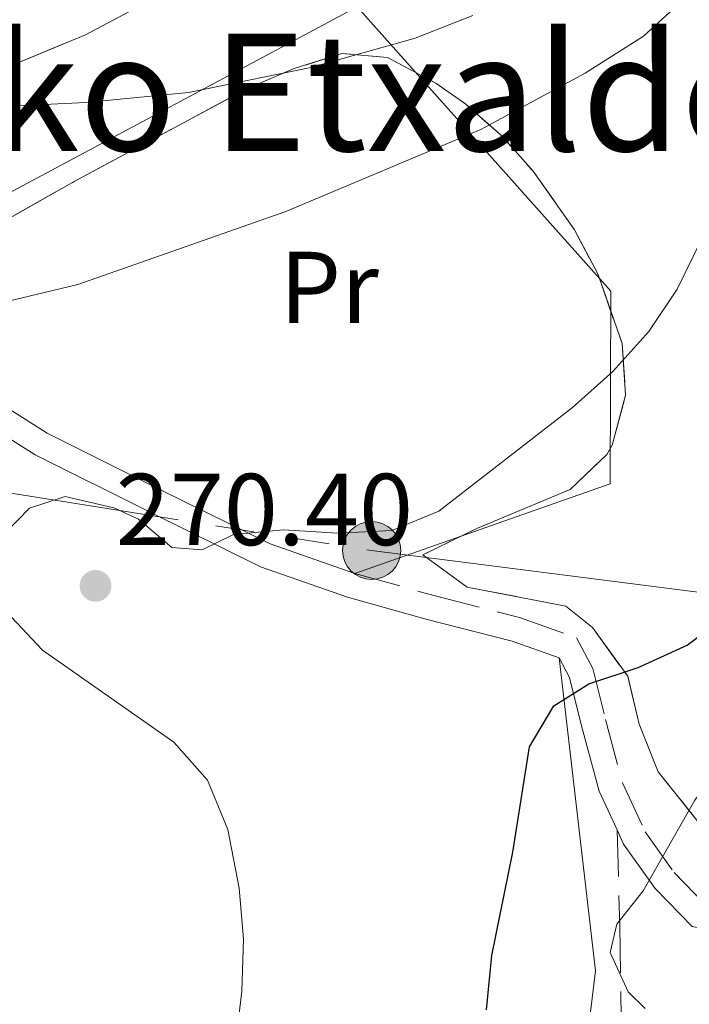
# Model space of a CAD drawing. Extents: x 616101 to 620607, y 775503 to 778550.
# Drawn here: x 619337 to 619403, y 776297 to 776393 of the extents above; entities that cross this region are included whole.
import ezdxf
from ezdxf.enums import TextEntityAlignment as Align

# ---------------------------------------------------------------- set-up
doc = ezdxf.new("R2010")
doc.units = 0
doc.header["$MEASUREMENT"] = 0
doc.linetypes.add('5elect', pattern=[127.5, 75, -7.5, 7.5, -7.5, 7.5, -7.5, 7.5, -7.5])
doc.linetypes.add('DGN Style 3', pattern=[6.418258, 4.58447, -1.833788])
for name, color, linetype in [('Nivel 20', 7, 'Continuous'), ('Nivel 21', 7, 'Continuous'), ('Nivel 32', 7, 'Continuous'), ('Nivel 35', 7, 'Continuous'), ('Nivel 37', 7, 'Continuous'), ('Nivel 4', 7, 'Continuous'), ('Nivel 41', 7, 'Continuous'), ('Nivel 45', 7, 'Continuous'), ('Nivel 5', 7, 'Continuous'), ('Nivel 54', 7, 'Continuous'), ('Nivel 57', 7, 'Continuous'), ('Nivel 61', 7, 'Continuous'), ('Nivel 63', 7, 'Continuous'), ('Nivel 7', 7, 'Continuous')]:
    doc.layers.add(name, color=color, linetype=linetype)
doc.styles.add('Style-arial', font='arial.shx', dxfattribs={"bigfont": 'arialbig.shx'})
doc.styles.add('Style-arialn', font='arialn.shx', dxfattribs={"bigfont": 'arialnbig.shx'})
doc.styles.add('Style-times', font='times.shx', dxfattribs={"bigfont": 'timesbig.shx'})
doc.linetypes.add('5zonar', pattern='A,-5,[1,dgnlstyle.shx,S=0.08,R=0,X=0,Y=0],-5', length=10)

# ---------------------------------------------------------------- blocks, each defined once
blk = doc.blocks.new('5PATER')
at = {"layer": 'Nivel 7', "linetype": 'Continuous', "lineweight": 0}
h = blk.add_hatch(color=19, dxfattribs=at)
edge = h.paths.add_edge_path()
edge.add_arc((1.001171767711639e-08, 1.001171767711639e-08), 1.559999997486652, 315.0000000018422, 675.0000000018422)
blk = doc.blocks.new('5PELE_1')
at = {"layer": 'Nivel 32', "linetype": 'Continuous', "lineweight": 0}
h = blk.add_hatch(color=9, dxfattribs=at)
edge = h.paths.add_edge_path()
edge.add_arc((0, 0), 2.85, 0, 360)
at = {"layer": 'Nivel 32', "color": 8, "linetype": 'Continuous', "lineweight": 0}
blk.add_circle((0, 0, -0.00012075562315772), 2.85, dxfattribs=at)

msp = doc.modelspace()

# ---------------------------------------------------------------- linework, layer by layer
at = {"layer": 'Nivel 20', "color": 19, "linetype": 'Continuous', "lineweight": 0, "ltscale": 0.5, "extrusion": (0.02580405435113464, 0.01379553249265995, 0.9995718253643845), "elevation": 26956.34565596081}
msp.add_lwpolyline([(392668.1543727878, -911800.68058579), (392668.1543727877, -911862.4365888098)], dxfattribs=at)
at = {"layer": 'Nivel 20', "color": 19, "linetype": 'Continuous', "lineweight": 0, "ltscale": 0.5}
for points in [[(619210.196, 776416.19, 240.577), (619212.6810000001, 776414.003, 241.029), (619218.5120000001, 776410.4510000001, 242.237), (619227.2590000001, 776404.7749999999, 244.2), (619239.5, 776397.5190000001, 247.269), (619250.605, 776389.608, 250.691), (619260.1969999999, 776383.648, 253.56), (619270.7420000001, 776377.601, 256.126), (619283.486, 776373.058, 259.85), (619295.9199999999, 776369.128, 262.92), (619309.5590000001, 776365.2820000001, 264.732), (619319.8759999999, 776361.406, 265.738), (619328.138, 776357.2490000001, 266.342), (619338.3970000001, 776350.7650000001, 268.003), (619349.753, 776345.091, 268.908), (619360.513, 776339.7749999999, 269.864), (619369.0320000001, 776336.8049999999, 270.871), (619376.865, 776334.6140000001, 272.028), (619385.1950000001, 776332.4780000001, 273.437), (619389.7949999999, 776330.842, 273.941)], [(619369.76, 776339.1259999999, 270.871), (619394.814, 776347.933, 272.883), (619394.8700000001, 776366.8289999999, 270.518), (619369.9809999999, 776394.7350000001, 263.423)], [(619315.5430000001, 776365.631, 265.231), (619320.8530000001, 776363.6359999999, 265.738), (619329.3360000001, 776359.3670000001, 266.342), (619339.5930000001, 776352.885, 268.003), (619350.834, 776347.2679999999, 268.908), (619361.456, 776342.021, 269.864), (619369.76, 776339.1259999999, 270.871)], [(619389.7949999999, 776330.842, 273.941), (619393.369, 776300.118, 279.929), (619390.986, 776280.5160000001, 279.577), (619388.4280000001, 776268.4839999999, 279.174), (619383.602, 776256.537, 277.916), (619377.2849999999, 776244.9099999999, 275.702), (619369.902, 776238.9380000001, 273.286), (619361.9990000001, 776237.5660000001, 271.273), (619349.882, 776239.825, 269.411)]]:
    msp.add_polyline3d(points, dxfattribs=at)
at = {"layer": 'Nivel 21', "color": 19, "linetype": 'DGN Style 3', "lineweight": 0}
for points in [[(619369.76, 776339.1259999999, 270.871), (619377.494, 776336.963, 272.028), (619385.905, 776334.8049999999, 273.437), (619391.5079999999, 776332.8130000001, 273.941), (619393.0959999999, 776329.7760000001, 274.444), (619394.3500000001, 776324.787, 275.601), (619396.0090000001, 776318.581, 276.96), (619398.2320000001, 776313.771, 278.469), (619401.0730000001, 776309.754, 280.08), (619404.061, 776306.7080000001, 281.136), (619406.5830000001, 776306.2069999999, 281.891), (619410.4040000001, 776307.3640000001, 282.696), (619417.6240000001, 776311.9739999999, 284.256), (619428.3049999999, 776318.443, 286.42), (619440.163, 776323.794, 288.634), (619449.338, 776327.0260000001, 290.446), (619457.8119999999, 776329.44, 291.754)], [(619395.4739999999, 776313.943, 278.065), (619395.74, 776304.5079999999, 278.768), (619395.889, 776295.462, 278.768), (619394.5360000001, 776286.932, 278.869), (619390.091, 776267.23, 278.718), (619386.51, 776258.0009999999, 278.164), (619381.7649999999, 776248.419, 276.554), (619375.2509999999, 776236.783, 273.383), (619375.4580000001, 776232.5619999999, 272.83), (619386.321, 776211.7409999999, 272.377), (619388.3670000001, 776206.1340000001, 271.622), (619389.1410000001, 776198.398, 270.062), (619390.4890000001, 776174.9450000001, 266.389), (619390.936, 776163.8470000001, 264.376), (619390.217, 776150.429, 261.155), (619389.531, 776146.3600000001, 260.4), (619388.621, 776144.8400000001, 259.796), (619386.6340000001, 776145.2339999999, 259.444), (619373.5220000001, 776153.7420000001, 257.381)]]:
    msp.add_polyline3d(points, dxfattribs=at)
at = {"layer": 'Nivel 21', "color": 19, "linetype": 'Continuous', "lineweight": 0}
for points in [[(619389.7949999999, 776330.842, 273.941), (619390.808, 776328.9040000001, 274.444), (619391.997, 776324.176, 275.601), (619393.7150000001, 776317.7509999999, 276.96), (619395.4739999999, 776313.943, 278.065)], [(619395.4739999999, 776313.943, 278.065), (619396.118, 776312.5490000001, 278.469), (619399.2010000001, 776308.1910000001, 280.08), (619402.851, 776304.47, 281.136), (619406.706, 776303.7039999999, 281.891), (619411.4299999999, 776305.135, 282.696), (619418.908, 776309.909, 284.256), (619429.439, 776316.288, 286.42), (619441.068, 776321.5360000001, 288.634), (619450.0760000001, 776324.7080000001, 290.446), (619458.2930000001, 776327.0490000001, 291.754), (619463.567, 776327.6799999999, 293.667), (619468.817, 776326.547, 295.176), (619477.2150000001, 776322.8970000001, 297.592), (619485.1410000001, 776318.844, 299.504), (619489.96, 776314.916, 300.662), (619492.165, 776310.506, 302.322), (619493.324, 776304.294, 304.536), (619494.1329999999, 776295.716, 306.6), (619493.78, 776287.006, 308.864), (619493.631, 776275.949, 311.179), (619493.689, 776262.6980000001, 312.488), (619494.5009999999, 776254.3289999999, 313.695)]]:
    msp.add_polyline3d(points, dxfattribs=at)
at = {"layer": 'Nivel 32', "color": 6, "linetype": '5elect', "lineweight": 0, "ltscale": 0.5}
msp.add_polyline3d([(619151.2239999999, 776472.2579999999, 234.154), (619138.436, 776444.1000000001, 232.322), (619122.3119999999, 776410.7280000001, 232.584), (619088.5390000001, 776380.504, 232.395), (619159.1510000001, 776373.2039999999, 234.842), (619220.3119999999, 776363.818, 243.077), (619315.388, 776350.2609999999, 266.593), (619371.402, 776341.3770000001, 270.401), (619440.902, 776332.5120000001, 289.236), (619486.494, 776324.169, 297.913)], dxfattribs=at)
at = {"layer": 'Nivel 35', "color": 92, "linetype": '5zonar', "lineweight": 0, "ltscale": 0.5}
for points in [[(619296.1359999999, 776379.9110000001, 264.262), (619301.1300000001, 776379.514, 264.585), (619304.4480000001, 776379.726, 264.687), (619314.227, 776381.5830000001, 264.781), (619325, 776384.814, 264.527), (619334.324, 776388.274, 264.076), (619343.3389999999, 776391.9920000001, 263.388), (619347.6540000001, 776394.281, 262.918)], [(619404.435, 776313.459, 285.895), (619399.506, 776319.642, 284.313), (619397.655, 776324.3219999999, 283.393), (619396.5149999999, 776329.024, 282.489), (619393.0619999999, 776333.815, 281.34), (619390.44, 776335.926, 280.689), (619380.7620000001, 776337.7620000001, 279.038), (619376.4169999999, 776340.9450000001, 278.878), (619381.7990000001, 776343.571, 279.18), (619390.8630000001, 776347.362, 279.18), (619394.486, 776350.808, 279.036), (619394.98, 776351.6969999999, 278.978), (619396.3130000001, 776356.6159999999, 278.497), (619395.962, 776361.6869999999, 277.814), (619393.6070000001, 776368.4709999999, 276.647), (619391.314, 776372.8360000001, 275.699), (619387.236, 776378.594, 273.932), (619384.1969999999, 776382.0430000001, 272.302), (619380.642, 776385.182, 270.749), (619377.686, 776387.2579999999, 269.92), (619372.946, 776389.763, 269.176), (619368.4909999999, 776390.152, 268.914), (619363.814, 776388.6710000001, 268.872), (619359.1570000001, 776386.6969999999, 268.867), (619342.2150000001, 776377.584, 269.203), (619316.871, 776363.213, 269.316)]]:
    msp.add_polyline3d(points, dxfattribs=at)
at = {"layer": 'Nivel 4', "color": 25, "linetype": 'Continuous', "lineweight": 30, "elevation": 275, "flags": 128}
msp.add_lwpolyline([(619382.6570000001, 776296.294), (619383.182, 776301.6329999999), (619385.2420000001, 776311.7720000001), (619386.9010000001, 776322.087), (619389.26, 776326.139), (619392.6980000001, 776328.2760000001), (619397.5390000001, 776329.892), (619402.351, 776332.0959999999), (619406.3559999999, 776335.0819999999), (619409.524, 776339.2590000001), (619413.652, 776349.006), (619419.01, 776364.6969999999), (619423.5660000001, 776380.73), (619425.8, 776385.243), (619429.2609999999, 776389.311), (619433.6030000001, 776393.067), (619438.1699999999, 776396.244)], dxfattribs=at)
at = {"layer": 'Nivel 5', "color": 25, "linetype": 'Continuous', "lineweight": 0, "flags": 128}
for points, elevation in [([(619297.504, 776351.872), (619306.51, 776356.841), (619311.5190000001, 776359.0549999999), (619316.5660000001, 776360.4839999999), (619321.828, 776361.5290000001), (619331.6229999999, 776364.8600000001), (619342.5959999999, 776367.469), (619362.9709999999, 776374.658), (619382.1130000001, 776382.6939999999), (619392.354, 776388.216), (619398.0800000001, 776391.8430000001), (619401.754, 776395.236)], 265), ([(619296.1840000001, 776385.155), (619301.2339999999, 776386.209), (619306.3859999999, 776386.706), (619326.8470000001, 776385.352), (619337.229, 776385.065), (619343.3700000001, 776385.342), (619353.4340000001, 776386.3389999999), (619365.44, 776388.788), (619375.669, 776391.6699999999), (619381.328, 776393.8970000001)], 260), ([(619337.8530000001, 776345.5150000001), (619341.3389999999, 776346.6699999999), (619346.1229999999, 776345.5700000001), (619348.533, 776344.4650000001), (619351.8189999999, 776341.6740000001), (619354.783, 776341.426), (619357.8570000001, 776342.9539999999), (619362.756, 776343.392), (619368.0860000001, 776343.0630000001), (619373.3870000001, 776343.3230000001), (619378.0079999999, 776345.2479999999), (619391.0970000001, 776355.4110000001), (619395.0560000001, 776358.9510000001), (619398.6030000001, 776362.865), (619401.3659999999, 776367.031), (619403.7150000001, 776371.837), (619407.8870000001, 776382.2139999999), (619413.3630000001, 776390.946), (619416.615, 776394.743)], 270), ([(619398.2220000001, 776296.435), (619396.551, 776298.0530000001), (619394.787, 776301.902), (619395.4380000001, 776304.689), (619398.0320000001, 776307.966), (619403.1059999999, 776316.875), (619406.0320000001, 776320.929), (619409.415, 776324.663), (619415.9029999999, 776333.0249999999), (619419.381, 776338.142), (619422.291, 776343.0079999999), (619424.415, 776347.8360000001), (619431.976, 776361.8459999999), (619438.6070000001, 776370.9439999999), (619446.0989999999, 776379.21), (619450.425, 776381.6640000001), (619456.5360000001, 776384.0549999999)], 280), ([(619355.244, 776269.4780000001), (619358.6799999999, 776298.122), (619358.8219999999, 776303.246), (619358.4040000001, 776308.227), (619357.311, 776313.996), (619355.3030000001, 776318.818), (619351.9950000001, 776322.568), (619339.1270000001, 776331.604), (619335.5959999999, 776335.3670000001), (619334.6370000001, 776338.862), (619335.4169999999, 776343.033), (619337.8530000001, 776345.5150000001)], 270)]:
    msp.add_lwpolyline(points, dxfattribs=dict(at, elevation=elevation))
at = {"layer": 'Nivel 57', "color": 92, "linetype": 'DGN Style 3', "lineweight": 0, "flags": 128}
msp.add_lwpolyline([(620419.7509999999, 776305.1270000001), (620415.054, 776570.912), (620407.7250000001, 776572.385), (620402.905, 776572.942), (620398.0959999999, 776572.7620000001), (620393.1300000001, 776571.568), (620388.537, 776569.6780000001), (620377.5190000001, 776563.4240000001), (620373.6159999999, 776560.1810000001), (620366.413, 776553.155), (620362.5989999999, 776550.1570000001), (620355.727, 776546.8859999999), (620350.202, 776545.7479999999), (620344.922, 776546.273), (620340.6089999999, 776549.078), (620338.462, 776551.9269999999), (620336.129, 776556.3770000001), (620334.5930000001, 776561.03), (620332.854, 776570.74), (620332.628, 776575.2390000001), (620333.4950000001, 776585.199), (620333.6159999999, 776590.1799999999), (620332.8360000001, 776595.1429999999), (620331.9839999999, 776597.648), (620329.3670000001, 776601.665), (620325.936, 776599.8530000001), (620322.6270000001, 776594.642), (620319.2890000001, 776586.1140000001), (620317.949, 776581.3829999999), (620316.335, 776574.2010000001), (620314.3459999999, 776559.9380000001), (620313.148, 776555.2080000001), (620307.534, 776540.622), (620303.5430000001, 776531.6130000001), (620301.0660000001, 776526.0079999999), (620294.75, 776512.533), (620287.5179999999, 776499.176), (620283.3729999999, 776495.2679999999), (620277.811, 776493.284), (620273.219, 776494.598), (620269.0989999999, 776499.6510000001), (620266.456, 776503.9480000001), (620264.229, 776508.557), (620262.4569999999, 776513.3570000001), (620258.7720000001, 776527.4170000001), (620256.8899999999, 776537.1400000001), (620256.0719999999, 776542), (620253.416, 776556.9439999999), (620253.0789999999, 776561.7690000001), (620253.7960000001, 776566.5590000001), (620256.0700000001, 776571.3), (620256.777, 776572.1529999999), (620261.2720000001, 776573.605), (620266.588, 776572.182), (620272.4920000001, 776569.646), (620276.7080000001, 776567.101), (620285.04, 776560.533), (620289.2150000001, 776557.656), (620294.213, 776555.652), (620299.21, 776556.0959999999), (620303.943, 776558.7080000001), (620306.037, 776563.5619999999), (620304.976, 776569.3060000001), (620301.6200000001, 776573.5360000001), (620284.551, 776583.682), (620267.9099999999, 776594.7110000001), (620264.2150000001, 776597.669), (620260.591, 776601.182), (620257.3260000001, 776605.033), (620254.459, 776609.1869999999), (620252.024, 776613.612), (620249.128, 776620.466), (620244.382, 776634.5549999999), (620240.7039999999, 776643.7590000001), (620229.341, 776667.436), (620220.5760000001, 776685.4099999999), (620200.132, 776725.193), (620197.4180000001, 776729.5190000001), (620194.3470000001, 776733.621), (620191.017, 776737.3940000001), (620187.527, 776740.7339999999), (620185.3260000001, 776741.702), (620179.882, 776740.7280000001), (620175.4890000001, 776737.388), (620170.595, 776730.2139999999), (620163.2450000001, 776718.013), (620159.345, 776710.956), (620152.9739999999, 776698.111), (620148.3130000001, 776689.6059999999), (620147.1429999999, 776687.879), (620143.798, 776684.2039999999), (620139.855, 776681.021), (620130.1869999999, 776675.216), (620125.4199999999, 776673.4539999999), (620120.216, 776672.652), (620114.8940000001, 776673.0530000001), (620109.7720000001, 776674.899), (620105.1699999999, 776678.435), (620102.3859999999, 776681.925), (620100.273, 776686.51), (620099.8219999999, 776691.162), (620100.6910000001, 776696.284), (620102.172, 776701.02), (620106.3570000001, 776710.3770000001), (620107.764, 776712.656), (620111.203, 776716.425), (620118.5, 776723.1170000001), (620120.8999999999, 776726.835), (620121.439, 776728.6980000001), (620121.4750000001, 776733.506), (620119.9410000001, 776738.4480000001), (620116.9680000001, 776742.781), (620112.97, 776746.6710000001), (620109.186, 776749.9269999999), (620101.1950000001, 776755.702), (620096.9180000001, 776758.3289999999), (620080.4439999999, 776767.297), (620071.4070000001, 776771.4450000001), (620066.6570000001, 776773.375), (620058.2320000001, 776775.996), (620053.348, 776777.0430000001), (620040.7760000001, 776778.8289999999), (620035.8200000001, 776778.81), (620030.875, 776777.774), (620026.0190000001, 776775.3160000001), (620024.7250000001, 776774.0160000001), (620024.5800000001, 776769.294), (620027.5830000001, 776764.0120000001), (620031.129, 776759.4280000001), (620034.091, 776756.033), (620044.717, 776746.1910000001), (620048.078, 776742.5449999999), (620051.057, 776738.3640000001), (620056.656, 776728.462), (620058.764, 776723.7150000001), (620060.2309999999, 776718.9720000001), (620060.8300000001, 776714.281), (620060.337, 776709.692), (620058.872, 776704.689), (620055.1869999999, 776695.6300000001), (620047.9040000001, 776682.315), (620043.6799999999, 776675.52), (620041.0079999999, 776671.3060000001), (620032.923, 776658.7490000001), (620029.581, 776653.663), (620023.9890000001, 776645.524), (620017.189, 776636.4040000001), (620012.702, 776633.8160000001), (620007.5, 776633.281), (620002.9809999999, 776635.237), (619998.4809999999, 776639.753), (619995.3, 776643.669), (619992.527, 776647.8640000001), (619990.244, 776652.3060000001), (619988.531, 776656.9639999999), (619987.399, 776661.533), (619986.578, 776666.3160000001), (619984.889, 776680.6699999999), (619982.966, 776690.148), (619977.6910000001, 776707.6340000001), (619974.125, 776716.9170000001), (619969.686, 776725.8600000001), (619964.6769999999, 776734.4990000001), (619956.692, 776747.092), (619948.02, 776761.065), (619942.4550000001, 776769.2420000001), (619939.185, 776773.1089999999), (619933.7250000001, 776778.1070000001), (619929.304, 776780.612), (619924.591, 776782.2650000001), (619907.0889999999, 776786.0619999999), (619897.1969999999, 776788.773), (619892.2150000001, 776789.8640000001), (619887.229, 776790.51), (619882.256, 776790.51), (619877.3130000001, 776789.6640000001), (619875.2919999999, 776789.0260000001), (619870.233, 776786.726), (619865.6089999999, 776783.6670000001), (619862.0630000001, 776780.1869999999), (619860.24, 776776.6240000001), (619860.162, 776775.298), (619861.6780000001, 776771.477), (619865.0519999999, 776767.5279999999), (619869.4480000001, 776763.733), (619874.027, 776760.375), (619878.0419999999, 776757.912), (619882.656, 776755.6780000001), (619887.334, 776753.78), (619896.56, 776750.156), (619900.946, 776748.0120000001), (619906.227, 776744.494), (619925.574, 776728.6610000001), (619936.284, 776721.581), (619940.2309999999, 776718.753), (619941.658, 776716.5819999999), (619941.196, 776711.604), (619938.304, 776706.2380000001), (619934.365, 776701.932), (619931.794, 776700.5390000001), (619921.693, 776699.5220000001), (619917.2609999999, 776697.55), (619911.909, 776692.3999999999), (619908.8940000001, 776688.3130000001), (619907.314, 776683.679), (619907.037, 776678.459), (619908.131, 776663.4820000001), (619908.155, 776658.5279999999), (619907.372, 776642.693), (619906.5860000001, 776632.871), (619905.2220000001, 776623.0730000001), (619903.9990000001, 776617.206), (619902.5889999999, 776612.4280000001), (619898.733, 776603.26), (619893.9739999999, 776594.483), (619888.889, 776585.943), (619886.7579999999, 776583.1810000001), (619883.129, 776580.04), (619879.3300000001, 776577.163), (619876.038, 776573.9650000001), (619873.9340000001, 776569.8570000001), (619873.6130000001, 776568.602), (619872.085, 776558.8659999999), (619871.219, 776544.0020000001), (619870.172, 776534.247), (619862.122, 776494.169), (619860.375, 776484.3559999999), (619859.621, 776474.4809999999), (619860.0430000001, 776464.435), (619861.368, 776453.317), (619863.6200000001, 776448.8829999999), (619870.0830000001, 776440.5449999999), (619871.831, 776436.3160000001), (619872.027, 776432.932), (619871.267, 776428.196), (619869.084, 776423.4720000001), (619865.199, 776419.065), (619862.254, 776416.997), (619857.402, 776415.2180000001), (619852.5460000001, 776414.72), (619847.702, 776414.663), (619839.862, 776414.716), (619835.0360000001, 776415.591), (619830.2309999999, 776417.7420000001), (619825.6089999999, 776421.0660000001), (619822.0320000001, 776424.493), (619819.047, 776428.2), (619816.506, 776432.173), (619812.1699999999, 776440.8659999999), (619807.013, 776452.6240000001), (619803.6170000001, 776461.8670000001), (619802.267, 776466.594), (619800.047, 776478.04), (619794.953, 776507.4569999999), (619793.274, 776517.264), (619788.926, 776544.7239999999), (619786.283, 776559.256), (619785.5390000001, 776561.041), (619781.4410000001, 776564.2339999999), (619775.791, 776565.6100000001), (619770.6410000001, 776565.1799999999), (619766.5009999999, 776563.1810000001), (619762.5160000001, 776559.994), (619758.892, 776555.943), (619757.3160000001, 776551.4639999999), (619757.212, 776546.3600000001), (619755.6599999999, 776541.6140000001), (619751.9299999999, 776537.041), (619747.9850000001, 776533.646), (619743.5179999999, 776532.358), (619737.1669999999, 776533.317), (619722.821, 776537.861), (619718.0009999999, 776538.9780000001), (619696.4269999999, 776541.29), (619686.71, 776542.952), (619680.6950000001, 776544.8), (619676.1410000001, 776546.7409999999), (619671.726, 776549.047), (619663.2479999999, 776554.506), (619655.1370000001, 776560.69), (619649.78, 776565.9780000001), (619646.8800000001, 776569.831), (619636.902, 776586.5530000001), (619634.0630000001, 776590.669), (619630.7849999999, 776594.602), (619626.919, 776598.273), (619623.8929999999, 776600.6410000001), (619619.4110000001, 776603.5050000001), (619614.862, 776605.4510000001), (619610.395, 776606.121), (619607.6000000001, 776605.565), (619603.371, 776602.9920000001), (619599.335, 776598.8870000001), (619597.5079999999, 776596.0789999999), (619596.26, 776590.9569999999), (619597.203, 776586.186), (619600.108, 776580.649), (619605.392, 776572.213), (619610.121, 776563.5970000001), (619620.422, 776536.9280000001), (619624.46, 776528.088), (619628.5009999999, 776520.6840000001), (619635.9739999999, 776508.5970000001), (619647.814, 776491.3570000001), (619663.388, 776473.23), (619666.6100000001, 776468.689), (619669.1799999999, 776464.2890000001), (619673.2749999999, 776455.0789999999), (619676.375, 776445.6270000001), (619678.9569999999, 776436.294), (619679.9010000001, 776432.7520000001), (619680.889, 776428.2420000001), (619681.334, 776423.7760000001), (619680.923, 776419.348), (619679.344, 776414.95), (619676.283, 776410.577), (619674.3200000001, 776408.6240000001), (619669.801, 776405.4990000001), (619665.0519999999, 776403.7509999999), (619660.4920000001, 776403.504), (619655.4040000001, 776405.031), (619651.132, 776407.723), (619646.787, 776412.6000000001), (619645.192, 776416.913), (619645.0800000001, 776421.277), (619645.72, 776425.744), (619646.381, 776430.365), (619648.7339999999, 776439.7390000001), (619649.23, 776444.4780000001), (619648.392, 776448.372), (619646.318, 776452.8049999999), (619640.8489999999, 776461.19), (619637.5419999999, 776465.2380000001), (619633.358, 776467.119), (619630.405, 776467.017), (619620.673, 776464.922), (619608.6159999999, 776461.9680000001), (619605.601, 776461.6769999999), (619600.7890000001, 776462.5590000001), (619596.2409999999, 776465.494), (619593.706, 776468.513), (619591.7010000001, 776472.7010000001), (619590.3700000001, 776476.899), (619588.588, 776481.06), (619579.2409999999, 776494.608), (619577.2860000001, 776498.808), (619575.362, 776506.967), (619574.24, 776516.587), (619573.811, 776521.4680000001), (619571.763, 776547.1499999999), (619568.27, 776570.202), (619568.4480000001, 776574.858), (619569.547, 776579.642), (619571.3019999999, 776584.4070000001), (619573.9909999999, 776590.2479999999), (619576.658, 776594.297), (619579.7010000001, 776597.923), (619587.108, 776603.4040000001), (619587.709, 776604.334), (619587.408, 776609.3230000001), (619578.6470000001, 776615.3870000001), (619573.665, 776622.0249999999), (619570.033, 776628.06), (619560.632, 776645.5989999999), (619549.2339999999, 776665.311), (619546.3870000001, 776669.9979999999), (619543.896, 776674.3030000001), (619541.8740000001, 776678.923), (619541.2, 776683.675), (619543.7919999999, 776707.395), (619543.9750000001, 776712.288), (619542.6429999999, 776715.507), (619538.935, 776718.7320000001), (619531.436, 776719.1510000001), (619527.4169999999, 776729.2320000001), (619520.8360000001, 776742.6410000001), (619519.3470000001, 776743.925), (619513.3630000001, 776743.7450000001), (619509.152, 776740.1000000001), (619508.756, 776737.6329999999), (619508.581, 776727.672), (619507.5090000001, 776718.8910000001), (619505.899, 776714.158), (619504.815, 776712.4269999999), (619501.1810000001, 776709.145), (619496.703, 776706.8200000001), (619490.5050000001, 776704.165), (619485.388, 776702.2960000001), (619480.1950000001, 776701.5630000001), (619475.5460000001, 776703.024), (619472.0519999999, 776706.777), (619466.547, 776715.967), (619466.02, 776720.663), (619470.1950000001, 776723.8200000001), (619471.2890000001, 776723.754), (619476.0050000001, 776721.743), (619478.0789999999, 776721.165), (619483.092, 776721.6980000001), (619484.94, 776724.726), (619485.0630000001, 776729.6670000001), (619484.611, 776733.8640000001), (619483.3160000001, 776738.5689999999), (619480.068, 776743.1980000001), (619478.246, 776744.7960000001), (619473.632, 776747.199), (619469.0190000001, 776747.773), (619462.619, 776746.6969999999), (619458.006, 776744.6329999999), (619453.395, 776741.298), (619451.4610000001, 776739.4469999999), (619448.4979999999, 776735.227), (619447.426, 776730.5), (619447.53, 776725.523), (619448.565, 776715.537), (619450.635, 776703.781), (619452.601, 776694.024), (619454.652, 776686.149), (619458.0249999999, 776676.824), (619460.9099999999, 776670.294), (619463.2450000001, 776666.3319999999), (619470.811, 776655.163), (619472.4820000001, 776652.361), (619474.932, 776647.0889999999), (619473.5490000001, 776643.4890000001), (619469.6030000001, 776642.0079999999), (619464.899, 776640.362), (619460.2039999999, 776638.7010000001), (619439.5460000001, 776631.112), (619430.987, 776627.8929999999), (619417.3840000001, 776621.7479999999), (619406.939, 776615.844), (619403.135, 776612.601), (619396.72, 776604.881), (619395.0360000001, 776602.0900000001), (619391.179, 776592.6570000001), (619387.4580000001, 776588.003), (619371.997, 776575.382), (619349.8219999999, 776558.882), (619338.9040000001, 776551.091), (619322.3700000001, 776539.8260000001), (619312.301, 776532.493), (619308.7479999999, 776528.9650000001), (619305.983, 776524.851), (619302.7380000001, 776518.078), (619298.825, 776509.0889999999), (619288.244, 776483.875), (619286.172, 776479.399), (619284.3570000001, 776476.7590000001), (619280.1130000001, 776473.548), (619275.115, 776472.3759999999), (619270.395, 776473.369), (619260.2820000001, 776476.9410000001), (619255.595, 776478.406), (619251.2039999999, 776478.0760000001), (619250.848, 776477.838), (619250.185, 776473.213), (619252.4909999999, 776467.905), (619254.814, 776464.074), (619260.3630000001, 776455.892), (619265.7409999999, 776448.0530000001), (619269.006, 776444.338), (619273.2779999999, 776441.372), (619279.2550000001, 776439.879), (619284.2620000001, 776440.092), (619303.2860000001, 776442.0050000001), (619311.828, 776442.2790000001), (619316.7790000001, 776441.9380000001), (619326.659, 776440.45), (619331.6939999999, 776439.2930000001), (619336.3940000001, 776437.7820000001), (619340.986, 776435.81), (619345.51, 776433.3060000001), (619349.2949999999, 776430.108), (619352.729, 776424.5760000001), (619354.277, 776420.108), (619355.112, 776415.5619999999), (619355.463, 776410.9650000001), (619355.541, 776408.31), (619355.065, 776403.297), (619352.723, 776398.628), (619347.6540000001, 776394.281), (619343.3389999999, 776391.9920000001), (619334.324, 776388.274), (619325, 776384.814), (619314.227, 776381.5830000001), (619304.4480000001, 776379.726), (619301.1300000001, 776379.514), (619296.1359999999, 776379.9110000001), (619291.1969999999, 776381.0430000001), (619287.892, 776382.24), (619279.2250000001, 776386.551), (619274.693, 776388.4990000001), (619270.0460000001, 776389.9979999999), (619265.1969999999, 776391.155), (619260.3640000001, 776391.7320000001), (619258.665, 776391.628), (619253.9809999999, 776389.45), (619251.3770000001, 776386.3700000001), (619251.5760000001, 776384.1540000001), (619254.047, 776379.827), (619258.1799999999, 776376.077), (619261.781, 776373.9010000001), (619266.324, 776371.861), (619291.3740000001, 776364.4990000001), (619301.889, 776362.058), (619306.9850000001, 776361.4140000001), (619312.125, 776361.6359999999), (619316.871, 776363.213), (619342.2150000001, 776377.584), (619359.1570000001, 776386.6969999999), (619363.814, 776388.6710000001), (619368.4909999999, 776390.152), (619372.946, 776389.763), (619377.686, 776387.2579999999), (619380.642, 776385.182), (619384.1969999999, 776382.0430000001), (619387.236, 776378.594), (619391.314, 776372.8360000001), (619393.6070000001, 776368.4709999999), (619395.962, 776361.6869999999), (619396.3130000001, 776356.6159999999), (619394.98, 776351.6969999999), (619394.486, 776350.808), (619390.8630000001, 776347.362), (619381.7990000001, 776343.571), (619376.4169999999, 776340.9450000001), (619380.7620000001, 776337.7620000001), (619390.44, 776335.926), (619393.0619999999, 776333.815), (619396.5149999999, 776329.024), (619397.655, 776324.3219999999), (619399.506, 776319.642), (619404.435, 776313.459), (619408.5109999999, 776312.605), (619420.7590000001, 776319.702), (619439.604, 776331.135), (619444.071, 776333.4950000001), (619448.8049999999, 776335.4469999999), (619453.719, 776336.939), (619458.726, 776337.9170000001), (619463.7380000001, 776338.3289999999), (619468.669, 776338.1229999999), (619473.4299999999, 776337.2450000001), (619477.4140000001, 776335.8090000001), (619481.7280000001, 776333.331), (619485.621, 776330.068), (619488.936, 776326.122), (619491.5179999999, 776321.601), (619493.0800000001, 776317.1799999999), (619493.9639999999, 776312.4040000001), (619494.4070000001, 776302.8489999999), (619494.26, 776297.933), (619492.73, 776283.591), (619492.4809999999, 776278.81), (619492.673, 776274.03), (619493.226, 776270.1259999999), (619494.315, 776265.28), (619495.7590000001, 776260.456), (619497.4569999999, 776255.7180000001), (619499.5279999999, 776250.7380000001), (619502.5730000001, 776253.4569999999), (619504.773, 776260.06), (619506.6910000001, 776287.533), (619507.632, 776297.361), (619508.531, 776307.0689999999), (619509.0120000001, 776313.774), (619508.824, 776318.389), (619507.76, 776327.5160000001), (619507.067, 776329.8060000001), (619501.54, 776338.9610000001), (619502.6499999999, 776343.4029999999), (619506.5560000001, 776345.791), (619511.6030000001, 776345.7849999999), (619521.9680000001, 776342.777), (619528.9269999999, 776341.297), (619533.712, 776339.8940000001), (619538.3570000001, 776337.6780000001), (619540.1869999999, 776336.422), (619543.419, 776333.1640000001), (619545.631, 776329.3940000001), (619547.2390000001, 776325.1240000001), (619549.3400000001, 776317.274), (619550.219, 776312.727), (619551.3589999999, 776303.578), (619551.7820000001, 776294.5549999999), (619551.317, 776285.087), (619549.166, 776271.0290000001), (619548.148, 776266.5190000001), (619547.149, 776264.2080000001), (619543.7620000001, 776260.209), (619539.916, 776256.4170000001), (619537.416, 776252.6089999999), (619537.149, 776250.98), (619539.2380000001, 776247.581), (619551.8300000001, 776247.4950000001), (619571.4950000001, 776247.9839999999), (619592.6570000001, 776248.317), (619602.4040000001, 776248.477), (619616.19, 776248.815), (619626.1699999999, 776249.486), (619636.0930000001, 776250.8060000001), (619645.172, 776252.837), (619676.4439999999, 776262.905), (619690.913, 776266.8870000001), (619705.4110000001, 776270.304), (619707.26, 776270.6089999999), (619712.05, 776270.619), (619716.7919999999, 776269.5989999999), (619721.4780000001, 776267.6840000001), (619726.095, 776265.006), (619730.632, 776261.702), (619732.294, 776259.7960000001), (619733.361, 776255.1699999999), (619733.389, 776250.3289999999), (619734.9369999999, 776246.1680000001), (619740.682, 776239.8300000001), (619747.575, 776232.994), (619751.315, 776229.862), (619755.3130000001, 776227.021), (619761.754, 776223.4709999999), (619779.6799999999, 776214.8119999999), (619805.413, 776203.4110000001), (619819.4950000001, 776197.4720000001), (619837.665, 776190.2), (619840.827, 776188.6780000001), (619845, 776186.1329999999), (619853.023, 776180.598), (619857.149, 776178.1670000001), (619861.6969999999, 776177.246), (619872.1699999999, 776178.135), (619876.899, 776176.7749999999), (619879.942, 776173.956), (619881.8260000001, 776170.067), (619882.5630000001, 776165.638), (619882.665, 776161.9469999999), (619882.2679999999, 776156.986), (619881.139, 776152.04), (619879.1300000001, 776147.3630000001), (619873.075, 776138.0390000001), (619869.9210000001, 776134.2380000001), (619866.388, 776130.649), (619859.871, 776125.3670000001), (619851.229, 776120.115), (619842.1840000001, 776116.2010000001), (619836.105, 776114.2139999999), (619831.1259999999, 776112.9809999999), (619826.068, 776112.2550000001), (619821.0660000001, 776112.2509999999), (619816.254, 776113.1799999999), (619812.473, 776114.5860000001), (619790.0789999999, 776125.119), (619785.3630000001, 776125.047), (619784.288, 776124.0220000001), (619784.101, 776118.6869999999), (619786.565, 776110.827), (619789.024, 776106.5449999999), (619792.764, 776102.5800000001), (619795.541, 776100.487), (619800.119, 776097.9199999999), (619804.771, 776096.294), (619809.517, 776095.487), (619814.3729999999, 776095.375), (619823.953, 776096.1200000001), (619838.771, 776098.5079999999), (619855.729, 776102.3060000001), (619865.288, 776104.9240000001), (619874.7010000001, 776108.4750000001), (619882.6000000001, 776112.702), (619886.625, 776115.6810000001), (619890.2520000001, 776119.013), (619893.571, 776122.6599999999), (619899.6370000001, 776130.756), (619906.517, 776141.5), (619911.1799999999, 776150.467), (619914.568, 776159.5290000001), (619916.0109999999, 776166.122), (619916.1200000001, 776170.7390000001), (619914.4979999999, 776184.619), (619914.4680000001, 776189.2479999999), (619914.6570000001, 776197.9210000001), (619915.8130000001, 776202.7949999999), (619919.098, 776207.1880000001), (619921.493, 776209.0490000001), (619926.283, 776211.7679999999), (619931.1370000001, 776213.4170000001), (619936.041, 776214.236), (619940.9820000001, 776214.4680000001), (619955.9010000001, 776214.0560000001), (619965.3319999999, 776214.693), (619980.3600000001, 776214.7579999999), (619985.355, 776215.051), (619990.314, 776215.8019999999), (619991.287, 776216.375), (619991.5959999999, 776221.7690000001), (619988.3090000001, 776223.7), (619983.5490000001, 776225.31), (619980.5279999999, 776225.4369999999), (619975.459, 776224.672), (619970.5719999999, 776225.0660000001), (619968.8859999999, 776225.8500000001), (619965.146, 776228.6910000001), (619962.7250000001, 776232.554), (619957.6570000001, 776248.7409999999), (619955.798, 776254.186), (619950.6270000001, 776266.317), (619949.0560000001, 776270.4569999999), (619948.7690000001, 776275.4809999999), (619950.949, 776279.997), (619966.3570000001, 776294.906), (619984.213, 776311.513), (619994.8289999999, 776322.048), (620001.581, 776329.2039999999), (620005.1880000001, 776332.6570000001), (620009.0900000001, 776335.9310000001), (620013.396, 776338.9580000001), (620017.5190000001, 776340.872), (620022.368, 776341.717), (620027.368, 776341.5160000001), (620042.6939999999, 776338.2590000001), (620047.713, 776337.494), (620068.3559999999, 776335.612), (620083.165, 776333.663), (620088.497, 776332.7039999999), (620093.2660000001, 776331.3090000001), (620097.7479999999, 776329.2), (620101.9180000001, 776326.443), (620105.7520000001, 776323.1070000001), (620109.6100000001, 776318.777), (620115.331, 776310.48), (620117.682, 776306.216), (620121.541, 776297.381), (620124.5120000001, 776288.344), (620130.0079999999, 776269.652), (620133.6710000001, 776256.0619999999), (620137.1240000001, 776241.7080000001), (620142.632, 776215.1359999999), (620143.139, 776209.531), (620142.273, 776204.3), (620139.0590000001, 776200.669), (620136.202, 776199.926), (620131.335, 776200.767), (620126.3970000001, 776202.0150000001), (620116.4990000001, 776203.2110000001), (620101.645, 776205.03), (620041.4580000001, 776213.6950000001), (620026.574, 776216.8970000001), (620021.6070000001, 776217.2949999999), (620016.6429999999, 776216.7010000001), (620012.949, 776215.4450000001), (620009.7479999999, 776212.8200000001), (620010.071, 776212.358), (620014.071, 776209.9979999999), (620022.889, 776206.4450000001), (620027.771, 776204.8759999999), (620037.533, 776202.6300000001), (620057.092, 776199.686), (620071.746, 776197.253), (620096.524, 776194.094), (620111.381, 776191.845), (620119.5020000001, 776190.031), (620124.0430000001, 776188.0490000001), (620128.2309999999, 776185.2920000001), (620132.0449999999, 776181.8130000001), (620135.4650000001, 776177.662), (620138.3640000001, 776173.04), (620140.5090000001, 776168.4480000001), (620142.1000000001, 776163.763), (620144.102, 776154.075), (620144.6769999999, 776144.9410000001), (620144.71, 776134.9010000001), (620145.0519999999, 776129.933), (620145.9210000001, 776125.0360000001), (620151.4099999999, 776104.108), (620155.5290000001, 776089.689), (620164.165, 776063.4040000001), (620168.413, 776049.118), (620171.1880000001, 776036.628), (620176.645, 776007.0689999999), (620179.2990000001, 775993.342), (620182.3640000001, 775978.8900000001), (620184.548, 775967.075), (620278.504, 775968.709), (620279.2490000001, 775969.1140000001), (620284.155, 775971.226), (620288.0970000001, 775972.5730000001), (620293.084, 775973.5730000001), (620308.1030000001, 775975.3459999999), (620312.821, 775976.611), (620317.243, 775978.754), (620326.9340000001, 775985.396), (620334.8470000001, 775991.4680000001), (620364.8670000001, 776016.2860000001), (620371.902, 776023.3559999999), (620375.7820000001, 776028.1980000001), (620378.5449999999, 776032.3929999999), (620383.236, 776041.217), (620389.6529999999, 776054.7779999999), (620398.436, 776071.135), (620401.2280000001, 776075.321), (620410.2690000001, 776085.2309999999), (620414.517, 776089.3389999999), (620418.8049999999, 776092.5279999999), (620423.0900000001, 776094.1570000001), (620423.48, 776094.105), (620422.2080000001, 776166.075), (620420.9269999999, 776167.105), (620417.665, 776170.0460000001), (620395.7720000001, 776190.7509999999), (620356.8060000001, 776228.4720000001), (620343.2820000001, 776241.97), (620340.547, 776245.6710000001), (620338.494, 776250.3300000001), (620337.179, 776255.6089999999), (620336.658, 776261.173), (620336.986, 776266.686), (620338.219, 776271.811), (620340.0530000001, 776275.662), (620342.7990000001, 776279.6440000001), (620345.906, 776283.456), (620353.06, 776290.574), (620362.162, 776297.7110000001), (620370.4950000001, 776303.1680000001), (620378.8940000001, 776308.05), (620386.7660000001, 776312.3319999999), (620391.1969999999, 776314.456), (620395.689, 776316.175), (620400.186, 776317.27), (620404.632, 776317.5220000001), (620408.9720000001, 776316.712), (620410.493, 776316.121), (620414.1740000001, 776313.825), (620416.935, 776310.811), (620418.967, 776307.229)], close=True, dxfattribs=at)
at = {"layer": 'Nivel 61', "color": 19, "linetype": 'Continuous', "lineweight": 0}
msp.add_3dface([(616996.51, 778225.8500000001, 260), (620384.77, 778284.8300000001, 197.518), (620425.6499999999, 775971.27, 456), (617036.24, 775912.29, 319.942)], dxfattribs=at)
at = {"layer": 'Nivel 63', "color": 7, "linetype": 'Continuous', "lineweight": 0}
msp.add_3dface([(616153.088, 775503.0719999999, -0.25), (620607.4099999999, 775580.5830000001, -0.25), (620555.736, 778550.1440000001, -0.25), (616101.4140000001, 778472.6329999999, -0.25)], dxfattribs=at)

# ---------------------------------------------------------------- block references
at = {"layer": 'Nivel 32', "color": 8, "linetype": 'Continuous', "lineweight": 0}
msp.add_blockref('5PELE_1', (619371.402, 776341.3770000001, 270.401), dxfattribs=at)
at = {"layer": 'Nivel 7', "color": 19, "linetype": 'Continuous', "lineweight": 0}
msp.add_blockref('5PATER', (619344.3200000001, 776337.9040000001, 270.398), dxfattribs=at)

# ---------------------------------------------------------------- texts
at = {"layer": 'Nivel 37', "color": 92, "linetype": 'Continuous', "lineweight": 0, "style": 'Style-arialn'}
msp.add_text('Pr', height=7.000002, dxfattribs=at).set_placement((619367.2358385227, 776367.1970009999, 266.311), align=Align.MIDDLE_CENTER)
at = {"layer": 'Nivel 41', "color": 19, "linetype": 'Continuous', "lineweight": 0, "style": 'Style-arial'}
msp.add_text('270.40', height=7.000002, dxfattribs=at).set_placement((619346.3060000001, 776341.9040000001, 270.398))
at = {"layer": 'Nivel 45', "color": 19, "linetype": 'Continuous', "lineweight": 0, "style": 'Style-times'}
msp.add_text('Etxegaraiko Etxaldea', height=11.500002, dxfattribs=at).set_placement((619342.3842911914, 776386.3390009999, 259.726), align=Align.MIDDLE_CENTER)

# ---------------------------------------------------------------- meshes
at = {"layer": 'Nivel 54', "color": 21, "linetype": 'Continuous', "lineweight": 0}
mesh = msp.add_polyface(dxfattribs=at)
corners = [(619262.2460000003, 776551.9340000004, 224.2809999999999), (619264.8880000003, 776560.186, 223.4839999999969), (619270.3090000004, 776575.967, 222.1980000000025), (619274.4170000004, 776586.801, 221.1890000000139), (619276.3600000001, 776591.0050000004, 220.8820000000098), (619283.9990000003, 776604.2860000001, 219.4249999999993), (619314.3910000001, 776654.3400000001, 214.8189999999728), (619317.3890000004, 776659.831, 214.3320000000287), (619319.496, 776665.139, 213.9450000000056), (619321.057, 776673.4839999999, 213.3349999999976), (619322.7710000004, 776692.6799999999, 212.0130000000304), (619327.6940000004, 776769.2180000003, 207.5759999999952), (619329.6130000004, 776797.3080000002, 205.684000000012), (619330.9370000002, 776808.3019999999, 204.954000000015), (619331.8389999999, 776812.7960000001, 204.6659999999937), (619333.1320000002, 776817.007, 204.3990000000145), (619334.842, 776821.3500000003, 204.096000000006), (619338.9490000003, 776830.0250000001, 203.5440000000054), (619341.212, 776833.8530000001, 203.2899999999926), (619343.933, 776837.4680000001, 202.918000000001), (619354.1900000002, 776848.6720000003, 201.8179999999935), (619377.4700000002, 776870.362, 199.8350000000163), (619384.9909999999, 776877.5370000002, 199.0549999999925), (619392.1240000005, 776884.9040000003, 198.157000000023), (619397.8370000003, 776891.9709999999, 197.4930000000176), (619407.2130000002, 776905.1159999999, 196.5900000000206), (619412.9140000003, 776915.2509999999, 196.0290000000225), (619415.7430000002, 776922.655, 195.727000000009), (619417.0320000004, 776931.2779999999, 195.424000000021), (619417.9979999999, 776946.453, 194.9830000000154), (619420.132, 776985.0960000004, 194.7269999999766), (619421.1360000002, 776995.6030000004, 194.5809999999941), (619422.4220000003, 777003.426, 194.6000000000229), (619425.4280000001, 777013.7250000001, 194.7149999999797), (619427.2660000003, 777018.0720000002, 194.7690000000039), (619435.6480000003, 777031.5959999997, 195.7510000000287), (619437.5780000002, 777034.2590000001, 195.8820000000123), (619441.7860000003, 777040.0660000003, 196.1689999999927), (619443.4269999999, 777042.3310000002, 196.2810000000094), (619451.8330000001, 777054.7350000001, 196.8890000000223), (619455.747, 777061.605, 196.9730000000134), (619457.916, 777066.111, 197.0000000000206), (619475.2830000003, 777105.9470000002, 197.1970000000084), (619485.2580000001, 777128.466, 196.7670000000189), (619487.0220000001, 777133.1510000001, 196.529000000007), (619488.763, 777139.111, 196.1799999999986), (619490.5790000001, 777148.9240000001, 195.542000000019), (619492.453, 777157.608, 194.6889999999886), (619470.8290000001, 777142.274, 195.419000000037), (619474.581, 777142.1620000002, 195.5189999999883), (619477.8250000002, 777140.3489999999, 195.7210000000163), (619479.5190000003, 777137.9680000003, 195.9229999999935), (619480.077, 777134.6430000002, 196.1239999999798), (619479.4539999999, 777131.2600000002, 196.4770000000017), (619477.5020000001, 777126.4250000003, 196.786000000003), (619471.2420000003, 777111.9100000001, 197.299000000002), (619455.8790000002, 777076.7310000001, 197.1070000000121), (619449.5510000002, 777063.1340000003, 196.7860000000196), (619442.587, 777051.382, 196.3699999999933), (619427.9090000002, 777028.841, 195.0670000000131), (619423.173, 777020.0330000003, 194.7689999999944), (619422.3, 777017.9690000003, 194.7449999999965), (619421.1499999999, 777015.2490000001, 194.7149999999942), (619417.9930000002, 777004.433, 194.5999999999988), (619416.6380000003, 776996.1880000003, 194.5810000000043), (619415.6100000003, 776985.4370000002, 194.7269999999899), (619413.4720000003, 776946.7220000001, 194.9830000000094), (619412.5200000003, 776931.7590000001, 195.4240000000246), (619411.3320000002, 776923.8130000003, 195.7269999999906), (619408.7990000006, 776917.182, 196.0290000000428), (619403.3810000003, 776907.551, 196.5900000000187), (619394.2260000003, 776894.7160000002, 197.492999999998), (619388.7260000003, 776887.913, 198.1570000000264), (619381.797, 776880.756, 199.054999999985), (619374.3600000003, 776873.6620000002, 199.8350000000193), (619350.9680000001, 776851.8670000001, 201.8179999999886), (619340.442, 776840.369, 202.9180000000051), (619337.4380000003, 776836.3780000003, 203.2899999999937), (619334.9410000001, 776832.1540000001, 203.5440000000161), (619330.679, 776823.1530000002, 204.0960000000047), (619328.8500000003, 776818.5050000001, 204.3990000000238), (619327.4390000002, 776813.9110000003, 204.6659999999853), (619326.4570000002, 776809.021, 204.9540000000002), (619325.0980000005, 776797.7339999999, 205.6840000000151), (619323.1699999999, 776769.5190000001, 207.5759999999978), (619318.2500000002, 776693.0279999999, 212.0130000000227), (619316.5610000002, 776674.1040000003, 213.3349999999997), (619315.121, 776666.4050000003, 213.9449999999788), (619313.2770000002, 776661.7609999999, 214.3320000000042), (619310.4620000003, 776656.6040000003, 214.818999999987), (619280.0960000001, 776606.594, 219.4250000000066), (619272.3300000003, 776593.091, 220.8820000000229), (619270.2350000003, 776588.5590000004, 221.1890000000096), (619266.0450000002, 776577.5080000001, 222.1979999999914), (619260.5850000002, 776561.6140000001, 223.4840000000131), (619255.152, 776544.646, 225.1510000000066), (619248.122, 776530.348, 226.4240000000039), (619245.496, 776526.1159999999, 226.8370000000074), (619241.7140000002, 776521.0730000001, 227.3360000000239), (619225.048, 776500.838, 229.2300000000172), (619221.5320000004, 776497.328, 229.533000000009), (619217.6110000003, 776494.027, 229.8160000000119), (619213.4240000003, 776491.2990000003, 230.0059999999875), (619208.8550000002, 776489.217, 230.2150000000062), (619205.648, 776488.1640000001, 230.4339999999851), (619200.7690000001, 776487.2420000001, 230.8199999999973), (619195.5830000003, 776486.889, 231.2530000000089), (619190.6130000004, 776487.237, 231.6769999999979), (619183.1810000003, 776488.7229999998, 232.3510000000238), (619174.5530000001, 776491.146, 233.0610000000043), (619165.0330000003, 776494.1640000001, 233.4420000000165), (619158.8520000002, 776495.5369999998, 233.54300000004), (619153.929, 776495.3940000001, 233.4920000000062), (619150.5, 776492.9580000003, 233.4420000000047), (619147.5890000004, 776487.9839999999, 233.492000000009), (619138.2560000003, 776462.226, 232.6480000000058), (619131.8829999999, 776446.3929999999, 232.1309999999926), (619124.5150000004, 776431.895, 232.1570000000243), (619119.8580000002, 776424.0540000002, 232.3630000000226), (619119.4110000003, 776423.3010000002, 232.3830000000077), (619102.8350000002, 776403.4580000003, 232.3319999999937), (619097.5290000003, 776397.7220000003, 232.3320000000083), (619089.5619999999, 776389.838, 232.3319999999915), (619085.716, 776386.645, 232.3319999999894), (619071.0590000004, 776376.1030000004, 232.7020000000202), (619062.6960000002, 776369.659, 232.9080000000173), (619058.0360000001, 776365.611, 233.0699999999984), (619050.9070000004, 776358.6110000003, 233.4420000000006), (619044.729, 776351.899, 233.9959999999858), (619041.0590000001, 776347.067, 234.6310000000088), (619038.4700000002, 776342.8160000001, 235.1560000000107), (619033.771, 776333.7679999999, 236.0279999999906), (619024.0830000003, 776312.5310000002, 238.2820000000092), (619016.6370000003, 776295.5020000001, 240.5510000000246), (619010.4880000004, 776280.6460000002, 241.9250000000023), (619008.4640000002, 776275.0789999997, 242.3360000000201), (619007.0800000003, 776271.2710000002, 242.6180000000011), (619006.4600000002, 776268.659, 242.8740000000246), (619005.7320000003, 776262.0960000004, 243.5130000000132), (619005.8030000001, 776257.1089999999, 243.929000000003), (619006.2490000003, 776254.5689999999, 244.1350000000251), (619008.1280000005, 776249.9269999999, 244.2200000000257), (619013.0430000001, 776242.1820000003, 245.2399999999784), (619016.0120000003, 776237.1710000003, 245.2280000000108), (619019.8280000002, 776230.7320000001, 245.937999999999), (619021.817, 776226.1470000001, 246.2989999999916), (619023.176, 776221.9700000002, 246.6069999999939), (619024.52, 776215.3350000002, 246.8879999999785), (619025.7920000004, 776205.4399999997, 247.7110000000322), (619027.2170000002, 776182.4380000001, 249.4250000000146), (619026.2410000002, 776168.5989999997, 249.9780000000271), (619033.851, 776156.3800000001, 251.1860000000089), (619032.8740000003, 776159.648, 250.9340000000273), (619032.3759999999, 776163.051, 250.7610000000305), (619031.7420000001, 776182.7180000001, 249.4250000000096), (619030.3080000002, 776205.8689999997, 247.7110000000453), (619028.9960000003, 776216.075, 247.0730000000184), (619027.5680000002, 776223.1250000002, 246.606999999992), (619026.0619999999, 776227.754, 246.2990000000091), (619023.8730000001, 776232.7980000002, 245.9380000000077), (619016.9080000003, 776244.5520000001, 245.2399999999976), (619012.176, 776252.0090000001, 244.533999999997), (619010.6310000003, 776255.825, 244.1350000000166), (619010.2690000003, 776261.8770000001, 243.5130000000027), (619011.4300000002, 776269.9680000003, 242.6180000000012), (619014.7150000003, 776279.003, 241.9250000000004), (619020.8090000004, 776293.726, 240.5510000000043), (619028.2220000001, 776310.6810000001, 238.2820000000145), (619037.8480000002, 776331.78, 236.0280000000182), (619042.4220000003, 776340.5889999999, 235.156000000011), (619044.8100000003, 776344.5090000003, 234.6309999999943), (619048.2100000002, 776348.9860000003, 233.9959999999935), (619054.165, 776355.456, 233.4420000000013), (619061.1130000001, 776362.2779999999, 233.0700000000035), (619065.5680000002, 776366.148, 232.9080000000097), (619073.7670000002, 776372.4650000001, 232.7020000000234), (619088.4910000002, 776383.0560000003, 232.3320000000078), (619092.6100000001, 776386.4750000001, 232.3319999999956), (619100.7890000003, 776394.5689999999, 232.3320000000122), (619106.2409999999, 776400.463, 232.3320000000164), (619123.1230000001, 776420.6730000004, 232.3829999999983), (619128.4890000005, 776429.7069999999, 232.1570000000463), (619136.014, 776444.5150000001, 232.1309999999963), (619142.4910000002, 776460.6059999999, 232.6480000000016), (619151.7100000004, 776486.05, 233.4920000000185), (619153.9199999999, 776489.8260000001, 233.4419999999996), (619155.4340000001, 776490.9010000001, 233.4919999999963), (619158.4190000002, 776490.9880000001, 233.543000000004), (619163.8540000003, 776489.7810000002, 233.4420000000212), (619173.254, 776486.8010000002, 233.0609999999879), (619182.1220000004, 776484.31, 232.3510000000182), (619190.0070000002, 776482.7339999999, 231.6770000000103), (619195.578, 776482.344, 231.2530000000216), (619201.345, 776482.7360000003, 230.8199999999921), (619206.7800000003, 776483.7630000003, 230.4339999999871), (619210.5070000002, 776484.987, 230.2150000000205), (619215.6130000004, 776487.3140000002, 230.0059999999971), (619220.3180000002, 776490.3790000002, 229.8159999999978), (619224.5990000002, 776493.983, 229.5330000000259), (619228.4070000001, 776497.7849999999, 229.2300000000166), (619245.2790000003, 776518.27, 227.3360000000253), (619249.2430000002, 776523.5549999999, 226.8369999999998), (619252.092, 776528.1469999999, 226.4240000000185), (619259.3680000002, 776542.9450000001, 225.1509999999976)]
mesh.append_faces([[corners[k] for k in face] for face in [(152, 150, 151), (49, 47, 48)]], dxfattribs={"vtx0": -1, "color": 21})
mesh.append_faces([[corners[k] for k in face] for face in [(150, 154, 149), (149, 154, 148), (148, 156, 147), (147, 156, 146), (146, 158, 145), (145, 158, 144), (144, 159, 143), (143, 160, 142), (142, 161, 141), (141, 162, 140), (140, 162, 139), (139, 163, 138), (138, 163, 137), (137, 164, 136), (136, 164, 135), (135, 165, 134), (134, 165, 133), (133, 167, 132), (132, 168, 131), (131, 169, 130), (130, 170, 129), (129, 171, 128), (128, 171, 127), (127, 173, 126), (126, 174, 125), (125, 174, 124), (177, 122, 176), (122, 178, 121), (121, 178, 120), (175, 124, 174), (120, 179, 119), (119, 180, 118), (118, 181, 117), (117, 181, 116), (116, 183, 115), (115, 184, 114), (114, 185, 113), (113, 186, 112), (196, 102, 195), (101, 198, 100), (99, 200, 98), (98, 200, 97), (97, 202, 96), (96, 202, 95), (95, 0, 94), (94, 2, 93), (93, 3, 92), (92, 4, 91), (91, 4, 90), (90, 5, 89), (89, 6, 88), (88, 7, 87), (87, 9, 86), (86, 10, 85), (85, 11, 84), (84, 12, 83), (83, 13, 82), (82, 14, 81), (81, 14, 80), (80, 15, 79), (79, 17, 78), (78, 18, 77), (77, 19, 76), (76, 20, 75), (75, 20, 74), (74, 21, 73), (73, 22, 72), (72, 24, 71), (71, 24, 70), (70, 25, 69), (69, 26, 68), (68, 28, 67), (67, 29, 66), (66, 30, 65), (65, 31, 64), (64, 32, 63), (63, 32, 62), (62, 33, 61), (61, 34, 60), (60, 34, 59), (59, 36, 58), (58, 39, 57), (57, 41, 56), (56, 42, 55), (55, 42, 54), (54, 43, 53), (53, 44, 52), (52, 45, 51), (51, 45, 50), (50, 46, 49), (103, 195, 102), (195, 104, 194), (194, 105, 193), (193, 106, 192), (192, 107, 191), (191, 107, 190), (190, 109, 189), (189, 109, 188), (188, 110, 187), (187, 111, 186)]], dxfattribs={"vtx0": -1, "vtx1": -1, "color": 21})
mesh.append_faces([[corners[k] for k in face] for face in [(150, 152, 153), (150, 153, 154), (148, 154, 155), (148, 155, 156), (146, 156, 157), (146, 157, 158), (144, 158, 159), (143, 159, 160), (142, 160, 161), (141, 161, 162), (139, 162, 163), (137, 163, 164), (135, 164, 165), (133, 165, 166), (133, 166, 167), (132, 167, 168), (131, 168, 169), (130, 169, 170), (129, 170, 171), (127, 171, 172), (127, 172, 173), (126, 173, 174), (123, 175, 176), (175, 123, 124), (122, 177, 178), (176, 122, 123), (120, 178, 179), (119, 179, 180), (118, 180, 181), (116, 181, 182), (116, 182, 183), (115, 183, 184), (114, 184, 185), (113, 185, 186), (101, 197, 198), (197, 101, 102), (102, 196, 197), (99, 199, 200), (199, 99, 100), (100, 198, 199), (97, 200, 201), (97, 201, 202), (95, 202, 203), (95, 203, 0), (94, 0, 1), (94, 1, 2), (93, 2, 3), (92, 3, 4), (90, 4, 5), (89, 5, 6), (88, 6, 7), (87, 7, 8), (87, 8, 9), (86, 9, 10), (85, 10, 11), (84, 11, 12), (83, 12, 13), (82, 13, 14), (80, 14, 15), (79, 15, 16), (79, 16, 17), (78, 17, 18), (77, 18, 19), (76, 19, 20), (74, 20, 21), (73, 21, 22), (72, 22, 23), (72, 23, 24), (70, 24, 25), (69, 25, 26), (68, 26, 27), (68, 27, 28), (67, 28, 29), (66, 29, 30), (65, 30, 31), (64, 31, 32), (62, 32, 33), (61, 33, 34), (59, 34, 35), (59, 35, 36), (58, 36, 37), (58, 37, 38), (58, 38, 39), (57, 39, 40), (57, 40, 41), (56, 41, 42), (54, 42, 43), (53, 43, 44), (52, 44, 45), (50, 45, 46), (49, 46, 47), (195, 103, 104), (194, 104, 105), (193, 105, 106), (192, 106, 107), (190, 107, 108), (190, 108, 109), (188, 109, 110), (187, 110, 111), (186, 111, 112)]], dxfattribs={"vtx0": -1, "vtx2": -1, "color": 21})

doc.saveas('drawing.dxf')
